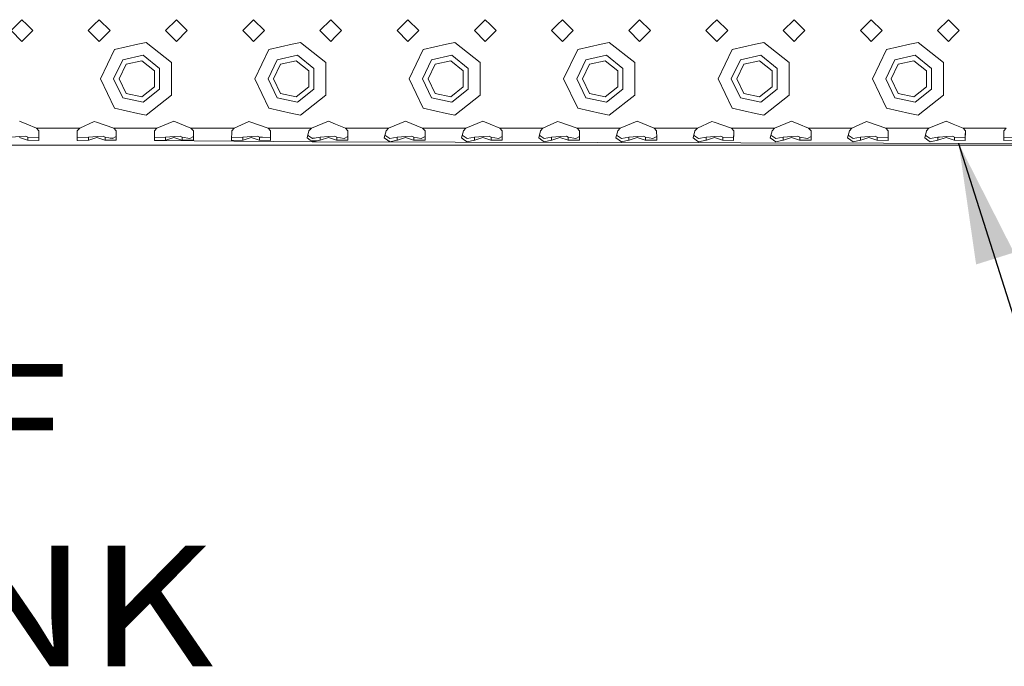
# Model space of a CAD drawing. Units: millimetres. Extents: x 835 to 10351, y -1525 to 1739.
# Drawn here: x 4111 to 4519, y -1505 to -1237 of the extents above; entities that cross this region are included whole.
import ezdxf

# ---------------------------------------------------------------- set-up
doc = ezdxf.new("R2010")
doc.units = ezdxf.units.MM
doc.layers.add('1', color=7, linetype='Continuous', true_color=0xffffff)
doc.styles.add('blockfont', font='simplex.shx')
doc.dimstyles.get("Standard").update_dxf_attribs({"dimtxt": 0.18, "dimasz": 0.18, "dimexe": 0.18, "dimexo": 0.0625, "dimgap": 0.09, "dimtad": 0, "dimtih": 1, "dimtoh": 1, "dimdec": 4, "dimzin": 0, "dimdsep": 46, "dimtxsty": 'Standard', "dimcen": 0.09, "dimadec": 0, "dimazin": 0, "dimtfac": 1, "dimtdec": 4, "dimtofl": 0, "dimtmove": 0, "dimatfit": 3, "dimfxl": 1, "dimtolj": 1, "dimtzin": 0, "dimarcsym": 0})

# ---------------------------------------------------------------- blocks, each defined once
blk = doc.blocks.new('LABLE3D_4', base_point=(3979.085744, -1466.243142))
at = {"layer": '1', "color": 18, "linetype": 'Continuous', "lineweight": 18, "insert": (3983.235744, -1505.138975), "char_height": 50, "attachment_point": 7, "line_spacing_factor": 0.903614, "style": 'blockfont'}
blk.add_mtext('\\W1.1817;DEF TANK', dxfattribs=at)

msp = doc.modelspace()

# ---------------------------------------------------------------- linework, layer by layer
at = {"layer": '1', "color": 18, "linetype": 'Continuous', "lineweight": 13}
for p, q in [((4111.451162, -1237.154663), (4106.95125, -1241.654575)), ((4113.451017, -1239.154518), (4111.451162, -1237.154663)), ((4115.951074, -1241.654575), (4113.451017, -1239.154518)), ((4141.451372, -1239.154518), (4138.951315, -1241.654575)), ((4143.451227, -1237.154663), (4141.451372, -1239.154518)), ((4143.451227, -1237.154663), (4147.951139, -1241.654575)), ((4175.451292, -1237.154663), (4170.95138, -1241.654575)), ((4179.951204, -1241.654575), (4175.451292, -1237.154663)), ((4205.451025, -1239.154518), (4202.950968, -1241.654575)), ((4207.451357, -1237.154663), (4205.451025, -1239.154518)), ((4207.451357, -1237.154663), (4211.951269, -1241.654575)), ((4239.450945, -1237.154663), (4234.951032, -1241.654575)), ((4241.451277, -1239.154518), (4239.450945, -1237.154663)), ((4243.951334, -1241.654575), (4241.451277, -1239.154518)), ((4271.45101, -1237.154663), (4266.951097, -1241.654575)), ((4275.951399, -1241.654575), (4271.45101, -1237.154663)), ((4303.451074, -1237.154663), (4298.951162, -1241.654575)), ((4305.451406, -1239.154518), (4303.451074, -1237.154663)), ((4307.950987, -1241.654575), (4305.451406, -1239.154518)), ((4333.451284, -1239.154518), (4330.951227, -1241.654575)), ((4335.451139, -1237.154663), (4333.451284, -1239.154518)), ((4335.451139, -1237.154663), (4339.951051, -1241.654575)), ((4367.451204, -1237.154663), (4362.951292, -1241.654575)), ((4371.951116, -1241.654575), (4367.451204, -1237.154663)), ((4397.451414, -1239.154518), (4394.951357, -1241.654575)), ((4399.451269, -1237.154663), (4397.451414, -1239.154518)), ((4399.451269, -1237.154663), (4403.951181, -1241.654575)), ((4431.451334, -1237.154663), (4426.950945, -1241.654575)), ((4433.451189, -1239.154518), (4431.451334, -1237.154663)), ((4435.951246, -1241.654575), (4433.451189, -1239.154518)), ((4461.451067, -1239.154518), (4458.95101, -1241.654575)), ((4463.451399, -1237.154663), (4461.451067, -1239.154518)), ((4463.451399, -1237.154663), (4467.951311, -1241.654575)), ((4495.450987, -1237.154663), (4490.951074, -1241.654575)), ((4497.451319, -1239.154518), (4495.450987, -1237.154663)), ((4499.951376, -1241.654575), (4497.451319, -1239.154518)), ((4111.451162, -1246.154487), (4106.95125, -1241.654575)), ((4111.451162, -1246.154487), (4113.451017, -1244.154632)), ((4113.451017, -1244.154632), (4115.951074, -1241.654575)), ((4138.951315, -1241.654575), (4141.451372, -1244.154632)), ((4141.451372, -1244.154632), (4143.451227, -1246.154487)), ((4147.951139, -1241.654575), (4143.451227, -1246.154487)), ((4175.451292, -1246.154487), (4170.95138, -1241.654575)), ((4179.951204, -1241.654575), (4175.451292, -1246.154487)), ((4202.950968, -1241.654575), (4205.451025, -1244.154632)), ((4205.451025, -1244.154632), (4207.451357, -1246.154487)), ((4211.951269, -1241.654575), (4207.451357, -1246.154487)), ((4239.450945, -1246.154487), (4234.951032, -1241.654575)), ((4239.450945, -1246.154487), (4241.451277, -1244.154632)), ((4241.451277, -1244.154632), (4243.951334, -1241.654575)), ((4271.45101, -1246.154487), (4266.951097, -1241.654575)), ((4275.951399, -1241.654575), (4271.45101, -1246.154487)), ((4303.451074, -1246.154487), (4298.951162, -1241.654575)), ((4303.451074, -1246.154487), (4305.451406, -1244.154632)), ((4305.451406, -1244.154632), (4307.950987, -1241.654575)), ((4330.951227, -1241.654575), (4333.451284, -1244.154632)), ((4333.451284, -1244.154632), (4335.451139, -1246.154487)), ((4339.951051, -1241.654575), (4335.451139, -1246.154487)), ((4367.451204, -1246.154487), (4362.951292, -1241.654575)), ((4371.951116, -1241.654575), (4367.451204, -1246.154487)), ((4394.951357, -1241.654575), (4397.451414, -1244.154632)), ((4397.451414, -1244.154632), (4399.451269, -1246.154487)), ((4403.951181, -1241.654575), (4399.451269, -1246.154487)), ((4431.451334, -1246.154487), (4426.950945, -1241.654575)), ((4431.451334, -1246.154487), (4433.451189, -1244.154632)), ((4433.451189, -1244.154632), (4435.951246, -1241.654575)), ((4458.95101, -1241.654575), (4461.451067, -1244.154632)), ((4461.451067, -1244.154632), (4463.451399, -1246.154487)), ((4467.951311, -1241.654575), (4463.451399, -1246.154487)), ((4495.450987, -1246.154487), (4490.951074, -1241.654575)), ((4495.450987, -1246.154487), (4497.451319, -1244.154632)), ((4497.451319, -1244.154632), (4499.951376, -1241.654575)), ((4159.451021, -1247.330368), (4149.786962, -1249.536216)), ((4162.900461, -1246.543109), (4159.451021, -1247.330368)), ((4162.900461, -1246.543109), (4173.416151, -1254.929245)), ((4223.451151, -1247.330368), (4213.787092, -1249.536216)), ((4226.900114, -1246.543109), (4223.451151, -1247.330368)), ((4226.900114, -1246.543109), (4237.416281, -1254.929245)), ((4287.45128, -1247.330368), (4277.787222, -1249.536216)), ((4290.900244, -1246.543109), (4287.45128, -1247.330368)), ((4290.900244, -1246.543109), (4301.41641, -1254.929245)), ((4351.45141, -1247.330368), (4341.786875, -1249.536216)), ((4354.900373, -1246.543109), (4351.45141, -1247.330368)), ((4354.900373, -1246.543109), (4365.416063, -1254.929245)), ((4415.451063, -1247.330368), (4405.787004, -1249.536216)), ((4418.900026, -1246.543109), (4415.451063, -1247.330368)), ((4418.900026, -1246.543109), (4429.416193, -1254.929245)), ((4479.451193, -1247.330368), (4469.787134, -1249.536216)), ((4482.900156, -1246.543109), (4479.451193, -1247.330368)), ((4482.900156, -1246.543109), (4493.416322, -1254.929245)), ((4143.950952, -1261.654556), (4149.786962, -1249.536216)), ((4161.67642, -1251.905382), (4153.216375, -1253.836334)), ((4168.460859, -1257.315814), (4161.67642, -1251.905382)), ((4207.951082, -1261.654556), (4213.787092, -1249.536216)), ((4225.67655, -1251.905382), (4217.216505, -1253.836334)), ((4232.460989, -1257.315814), (4225.67655, -1251.905382)), ((4271.951212, -1261.654556), (4277.787222, -1249.536216)), ((4289.676203, -1251.905382), (4281.216158, -1253.836334)), ((4296.460642, -1257.315814), (4289.676203, -1251.905382)), ((4335.951341, -1261.654556), (4341.786875, -1249.536216)), ((4353.676332, -1251.905382), (4345.216287, -1253.836334)), ((4360.460771, -1257.315814), (4353.676332, -1251.905382)), ((4399.950994, -1261.654556), (4405.787004, -1249.536216)), ((4417.676462, -1251.905382), (4409.216417, -1253.836334)), ((4424.460901, -1257.315814), (4417.676462, -1251.905382)), ((4463.951124, -1261.654556), (4469.787134, -1249.536216)), ((4481.676592, -1251.905382), (4473.21607, -1253.836334)), ((4488.461031, -1257.315814), (4481.676592, -1251.905382)), ((4153.216375, -1253.836334), (4149.451269, -1261.654556)), ((4151.751055, -1261.654556), (4154.650224, -1255.634487)), ((4161.164774, -1254.147708), (4154.650224, -1255.634487)), ((4166.388525, -1258.313596), (4161.164774, -1254.147708)), ((4173.416151, -1261.654556), (4173.416151, -1254.929245)), ((4217.216505, -1253.836334), (4213.451399, -1261.654556)), ((4215.751184, -1261.654556), (4218.650354, -1255.634487)), ((4225.164427, -1254.147708), (4218.650354, -1255.634487)), ((4230.388654, -1258.313596), (4225.164427, -1254.147708)), ((4237.416281, -1261.654556), (4237.416281, -1254.929245)), ((4281.216158, -1253.836334), (4277.451051, -1261.654556)), ((4279.751314, -1261.654556), (4282.650484, -1255.634487)), ((4289.164556, -1254.147708), (4282.650484, -1255.634487)), ((4294.388784, -1258.313596), (4289.164556, -1254.147708)), ((4301.41641, -1261.654556), (4301.41641, -1254.929245)), ((4345.216287, -1253.836334), (4341.451181, -1261.654556)), ((4343.750967, -1261.654556), (4346.650137, -1255.634487)), ((4353.164686, -1254.147708), (4346.650137, -1255.634487)), ((4358.388437, -1258.313596), (4353.164686, -1254.147708)), ((4365.416063, -1261.654556), (4365.416063, -1254.929245)), ((4409.216417, -1253.836334), (4405.451311, -1261.654556)), ((4407.751096, -1261.654556), (4410.650266, -1255.634487)), ((4417.164816, -1254.147708), (4410.650266, -1255.634487)), ((4422.388567, -1258.313596), (4417.164816, -1254.147708)), ((4429.416193, -1261.654556), (4429.416193, -1254.929245)), ((4473.21607, -1253.836334), (4469.450964, -1261.654556)), ((4471.751226, -1261.654556), (4474.650396, -1255.634487)), ((4481.164469, -1254.147708), (4474.650396, -1255.634487)), ((4486.388696, -1258.313596), (4481.164469, -1254.147708)), ((4493.416322, -1261.654556), (4493.416322, -1254.929245)), ((4166.388525, -1264.995515), (4166.388525, -1258.313596)), ((4168.460859, -1265.993297), (4168.460859, -1257.315814)), ((4230.388654, -1264.995515), (4230.388654, -1258.313596)), ((4232.460989, -1265.993297), (4232.460989, -1257.315814)), ((4294.388784, -1264.995515), (4294.388784, -1258.313596)), ((4296.460642, -1265.993297), (4296.460642, -1257.315814)), ((4358.388437, -1264.995515), (4358.388437, -1258.313596)), ((4360.460771, -1265.993297), (4360.460771, -1257.315814)), ((4422.388567, -1264.995515), (4422.388567, -1258.313596)), ((4424.460901, -1265.993297), (4424.460901, -1257.315814)), ((4486.388696, -1264.995515), (4486.388696, -1258.313596)), ((4488.461031, -1265.993297), (4488.461031, -1257.315814)), ((4149.786962, -1273.772895), (4143.950952, -1261.654556)), ((4149.451269, -1261.654556), (4153.216375, -1269.472778)), ((4151.751055, -1261.654556), (4154.650224, -1267.674625)), ((4161.164774, -1269.161403), (4166.388525, -1264.995515)), ((4173.416151, -1268.379867), (4173.416151, -1261.654556)), ((4213.787092, -1273.772895), (4207.951082, -1261.654556)), ((4213.451399, -1261.654556), (4217.216505, -1269.472778)), ((4215.751184, -1261.654556), (4218.650354, -1267.674625)), ((4225.164427, -1269.161403), (4230.388654, -1264.995515)), ((4237.416281, -1268.379867), (4237.416281, -1261.654556)), ((4277.787222, -1273.772895), (4271.951212, -1261.654556)), ((4277.451051, -1261.654556), (4281.216158, -1269.472778)), ((4279.751314, -1261.654556), (4282.650484, -1267.674625)), ((4289.164556, -1269.161403), (4294.388784, -1264.995515)), ((4301.41641, -1268.379867), (4301.41641, -1261.654556)), ((4341.786875, -1273.772895), (4335.951341, -1261.654556)), ((4341.451181, -1261.654556), (4345.216287, -1269.472778)), ((4343.750967, -1261.654556), (4346.650137, -1267.674625)), ((4353.164686, -1269.161403), (4358.388437, -1264.995515)), ((4365.416063, -1268.379867), (4365.416063, -1261.654556)), ((4405.787004, -1273.772895), (4399.950994, -1261.654556)), ((4405.451311, -1261.654556), (4409.216417, -1269.472778)), ((4407.751096, -1261.654556), (4410.650266, -1267.674625)), ((4417.164816, -1269.161403), (4422.388567, -1264.995515)), ((4429.416193, -1268.379867), (4429.416193, -1261.654556)), ((4469.787134, -1273.772895), (4463.951124, -1261.654556)), ((4469.450964, -1261.654556), (4473.21607, -1269.472778)), ((4471.751226, -1261.654556), (4474.650396, -1267.674625)), ((4481.164469, -1269.161403), (4486.388696, -1264.995515)), ((4493.416322, -1268.379867), (4493.416322, -1261.654556)), ((4154.650224, -1267.674625), (4161.164774, -1269.161403)), ((4168.460859, -1265.993297), (4161.67642, -1271.40373)), ((4173.416151, -1268.379867), (4162.900461, -1276.766002)), ((4218.650354, -1267.674625), (4225.164427, -1269.161403)), ((4232.460989, -1265.993297), (4225.67655, -1271.40373)), ((4237.416281, -1268.379867), (4226.900114, -1276.766002)), ((4282.650484, -1267.674625), (4289.164556, -1269.161403)), ((4296.460642, -1265.993297), (4289.676203, -1271.40373)), ((4301.41641, -1268.379867), (4290.900244, -1276.766002)), ((4346.650137, -1267.674625), (4353.164686, -1269.161403)), ((4360.460771, -1265.993297), (4353.676332, -1271.40373)), ((4365.416063, -1268.379867), (4354.900373, -1276.766002)), ((4410.650266, -1267.674625), (4417.164816, -1269.161403)), ((4424.460901, -1265.993297), (4417.676462, -1271.40373)), ((4429.416193, -1268.379867), (4418.900026, -1276.766002)), ((4474.650396, -1267.674625), (4481.164469, -1269.161403)), ((4488.461031, -1265.993297), (4481.676592, -1271.40373)), ((4493.416322, -1268.379867), (4482.900156, -1276.766002)), ((4153.216375, -1269.472778), (4161.67642, -1271.40373)), ((4217.216505, -1269.472778), (4225.67655, -1271.40373)), ((4281.216158, -1269.472778), (4289.676203, -1271.40373)), ((4345.216287, -1269.472778), (4353.676332, -1271.40373)), ((4409.216417, -1269.472778), (4417.676462, -1271.40373)), ((4473.21607, -1269.472778), (4481.676592, -1271.40373)), ((4149.786962, -1273.772895), (4159.451021, -1275.978744)), ((4159.451021, -1275.978744), (4162.900461, -1276.766002)), ((4213.787092, -1273.772895), (4223.451151, -1275.978744)), ((4223.451151, -1275.978744), (4226.900114, -1276.766002)), ((4277.787222, -1273.772895), (4287.45128, -1275.978744)), ((4287.45128, -1275.978744), (4290.900244, -1276.766002)), ((4341.786875, -1273.772895), (4351.45141, -1275.978744)), ((4351.45141, -1275.978744), (4354.900373, -1276.766002)), ((4405.787004, -1273.772895), (4415.451063, -1275.978744)), ((4415.451063, -1275.978744), (4418.900026, -1276.766002)), ((4469.787134, -1273.772895), (4479.451193, -1275.978744)), ((4479.451193, -1275.978744), (4482.900156, -1276.766002)), ((4110.451235, -1279.26296), (4113.451017, -1280.492008)), ((4113.451017, -1280.492008), (4117.509855, -1282.1545)), ((4141.451372, -1279.314458), (4135.392679, -1282.1545)), ((4142.354501, -1279.632747), (4141.451372, -1279.314458)), ((4142.354501, -1279.632747), (4149.50992, -1282.1545)), ((4167.392744, -1282.1545), (4174.451364, -1279.26296)), ((4174.451364, -1279.26296), (4181.509985, -1282.1545)), ((4199.392809, -1282.1545), (4205.451025, -1279.314458)), ((4205.451025, -1279.314458), (4206.354154, -1279.632747)), ((4206.354154, -1279.632747), (4213.509573, -1282.1545)), ((4231.392397, -1282.1545), (4238.451017, -1279.26296)), ((4238.451017, -1279.26296), (4241.451277, -1280.492008)), ((4241.451277, -1280.492008), (4245.509638, -1282.1545)), ((4270.451082, -1279.26296), (4263.392462, -1282.1545)), ((4270.451082, -1279.26296), (4277.509702, -1282.1545)), ((4295.392526, -1282.1545), (4302.451147, -1279.26296)), ((4302.451147, -1279.26296), (4305.451406, -1280.492008)), ((4305.451406, -1280.492008), (4309.509767, -1282.1545)), ((4333.451284, -1279.314458), (4327.392591, -1282.1545)), ((4334.354414, -1279.632747), (4333.451284, -1279.314458)), ((4334.354414, -1279.632747), (4341.509832, -1282.1545)), ((4359.392656, -1282.1545), (4366.451277, -1279.26296)), ((4366.451277, -1279.26296), (4373.509897, -1282.1545)), ((4391.392721, -1282.1545), (4397.451414, -1279.314458)), ((4397.451414, -1279.314458), (4398.354543, -1279.632747)), ((4398.354543, -1279.632747), (4405.509962, -1282.1545)), ((4423.392786, -1282.1545), (4430.451406, -1279.26296)), ((4430.451406, -1279.26296), (4433.451189, -1280.492008)), ((4433.451189, -1280.492008), (4437.50955, -1282.1545)), ((4461.451067, -1279.314458), (4455.392374, -1282.1545)), ((4462.354196, -1279.632747), (4461.451067, -1279.314458)), ((4462.354196, -1279.632747), (4469.509615, -1282.1545)), ((4487.392439, -1282.1545), (4494.451059, -1279.26296)), ((4494.451059, -1279.26296), (4497.451319, -1280.492008)), ((4497.451319, -1280.492008), (4501.50968, -1282.1545)), ((4113.08719, -1285.390079), (4110.569967, -1285.583913)), ((4113.08719, -1285.390079), (4113.904012, -1285.859287)), ((4117.509855, -1282.1545), (4118.502547, -1282.1545)), ((4117.509855, -1282.1545), (4118.507875, -1283.16921)), ((4118.441595, -1285.250366), (4118.42872, -1285.910308)), ((4118.507875, -1283.16921), (4118.431104, -1287.084997)), ((4118.483066, -1283.143986), (4118.441595, -1285.250366)), ((4118.507875, -1282.1545), (4135.392679, -1282.1545)), ((4134.394659, -1283.16921), (4134.347452, -1287.104309)), ((4135.392679, -1282.1545), (4134.394659, -1283.16921)), ((4145.087255, -1285.390079), (4142.570032, -1285.583913)), ((4145.087255, -1285.390079), (4145.904077, -1285.859287)), ((4149.50992, -1282.1545), (4159.451021, -1282.1545)), ((4149.50992, -1282.1545), (4150.50794, -1283.16921)), ((4150.50794, -1283.16921), (4150.540842, -1285.955369)), ((4159.451021, -1282.1545), (4167.392744, -1282.1545)), ((4166.394724, -1283.16921), (4166.347517, -1287.104309)), ((4167.392744, -1282.1545), (4166.394724, -1283.16921)), ((4177.08732, -1285.390079), (4174.570097, -1285.583913)), ((4177.08732, -1285.390079), (4177.904142, -1285.859287)), ((4181.509985, -1282.1545), (4199.392809, -1282.1545)), ((4181.509985, -1282.1545), (4182.508005, -1283.16921)), ((4182.508005, -1283.16921), (4182.540907, -1285.955369)), ((4198.394789, -1283.16921), (4198.347582, -1287.104309)), ((4199.392809, -1282.1545), (4198.394789, -1283.16921)), ((4209.086908, -1285.390079), (4206.570162, -1285.583913)), ((4209.086908, -1285.390079), (4209.904207, -1285.859287)), ((4213.509573, -1282.1545), (4214.502303, -1282.1545)), ((4213.509573, -1282.1545), (4214.507593, -1283.16921)), ((4214.428915, -1285.910308), (4214.441789, -1285.250366)), ((4214.507593, -1283.16921), (4214.430822, -1287.084997)), ((4214.482959, -1283.144164), (4214.441789, -1285.250366)), ((4214.507593, -1282.1545), (4223.451151, -1282.1545)), ((4223.451151, -1282.1545), (4231.392397, -1282.1545)), ((4230.394377, -1283.16921), (4229.62047, -1286.09556)), ((4230.266584, -1285.30091), (4229.894619, -1285.058927)), ((4230.266584, -1285.30091), (4231.922163, -1286.378562)), ((4231.392397, -1282.1545), (4230.394377, -1283.16921)), ((4241.086973, -1285.390079), (4238.56975, -1285.583913)), ((4241.086973, -1285.390079), (4241.903795, -1285.859287)), ((4245.509638, -1282.1545), (4246.507658, -1283.16921)), ((4255.451216, -1282.1545), (4245.509638, -1282.1545)), ((4246.507658, -1283.16921), (4246.541036, -1285.955369)), ((4255.451216, -1282.1545), (4263.392462, -1282.1545)), ((4262.394441, -1283.16921), (4261.620535, -1286.09556)), ((4262.266649, -1285.30091), (4261.894684, -1285.058927)), ((4262.266649, -1285.30091), (4263.922228, -1286.378562)), ((4263.392462, -1282.1545), (4262.394441, -1283.16921)), ((4273.087038, -1285.390079), (4270.569814, -1285.583913)), ((4273.087038, -1285.390079), (4273.90386, -1285.859287)), ((4277.509702, -1282.1545), (4287.45128, -1282.1545)), ((4277.509702, -1282.1545), (4278.507723, -1283.16921)), ((4278.507723, -1283.16921), (4278.541101, -1285.955369)), ((4287.45128, -1282.1545), (4295.392526, -1282.1545)), ((4294.394506, -1283.16921), (4293.6206, -1286.09556)), ((4294.266714, -1285.30091), (4293.894749, -1285.058927)), ((4294.266714, -1285.30091), (4295.922292, -1286.378562)), ((4295.392526, -1282.1545), (4294.394506, -1283.16921)), ((4305.087103, -1285.390079), (4302.569879, -1285.583913)), ((4305.087103, -1285.390079), (4305.903925, -1285.859287)), ((4309.509767, -1282.1545), (4327.392591, -1282.1545)), ((4309.509767, -1282.1545), (4310.507787, -1283.16921)), ((4310.507787, -1283.16921), (4310.541166, -1285.955369)), ((4326.394571, -1283.16921), (4325.620188, -1286.09556)), ((4326.266302, -1285.30091), (4325.894481, -1285.059021)), ((4326.266302, -1285.30091), (4327.922357, -1286.378562)), ((4327.392591, -1282.1545), (4326.394571, -1283.16921)), ((4337.087168, -1285.390079), (4334.569944, -1285.583913)), ((4337.087168, -1285.390079), (4337.90399, -1285.859287)), ((4341.509832, -1282.1545), (4351.45141, -1282.1545)), ((4341.509832, -1282.1545), (4342.507852, -1283.16921)), ((4342.507852, -1283.16921), (4342.541231, -1285.955369)), ((4351.45141, -1282.1545), (4359.392656, -1282.1545)), ((4358.394636, -1283.16921), (4357.620252, -1286.09556)), ((4358.266367, -1285.30091), (4357.894546, -1285.059021)), ((4358.266367, -1285.30091), (4359.922422, -1286.378562)), ((4359.392656, -1282.1545), (4358.394636, -1283.16921)), ((4369.087232, -1285.390079), (4366.570009, -1285.583913)), ((4369.087232, -1285.390079), (4369.904054, -1285.859287)), ((4373.509897, -1282.1545), (4391.392721, -1282.1545)), ((4373.509897, -1282.1545), (4374.507917, -1283.16921)), ((4374.507917, -1283.16921), (4374.540819, -1285.955369)), ((4390.394701, -1283.16921), (4389.620317, -1286.09556)), ((4390.266432, -1285.30091), (4389.894611, -1285.059021)), ((4391.922487, -1286.378562), (4390.266432, -1285.30091)), ((4391.392721, -1282.1545), (4390.394701, -1283.16921)), ((4401.087297, -1285.390079), (4398.570074, -1285.583913)), ((4401.087297, -1285.390079), (4401.904119, -1285.859287)), ((4405.509962, -1282.1545), (4406.502654, -1282.1545)), ((4405.509962, -1282.1545), (4406.507982, -1283.16921)), ((4406.441702, -1285.250366), (4406.428827, -1285.910308)), ((4406.507982, -1283.16921), (4406.431211, -1287.084997)), ((4406.483173, -1283.143986), (4406.441702, -1285.250366)), ((4406.507982, -1282.1545), (4415.451063, -1282.1545)), ((4415.451063, -1282.1545), (4423.392786, -1282.1545)), ((4422.394766, -1283.16921), (4421.620382, -1286.09556)), ((4422.266496, -1285.30091), (4421.894675, -1285.059021)), ((4423.922075, -1286.378562), (4422.266496, -1285.30091)), ((4423.392786, -1282.1545), (4422.394766, -1283.16921)), ((4433.086885, -1285.390079), (4430.570139, -1285.583913)), ((4433.086885, -1285.390079), (4433.904184, -1285.859287)), ((4437.50955, -1282.1545), (4455.392374, -1282.1545)), ((4437.50955, -1282.1545), (4438.50757, -1283.16921)), ((4438.50757, -1283.16921), (4438.540949, -1285.955369)), ((4454.394354, -1283.16921), (4453.620447, -1286.09556)), ((4454.266561, -1285.30091), (4453.894596, -1285.058927)), ((4454.266561, -1285.30091), (4455.92214, -1286.378562)), ((4455.392374, -1282.1545), (4454.394354, -1283.16921)), ((4465.08695, -1285.390079), (4462.569727, -1285.583913)), ((4465.08695, -1285.390079), (4465.903772, -1285.859287)), ((4469.509615, -1282.1545), (4470.502345, -1282.1545)), ((4469.509615, -1282.1545), (4470.507635, -1283.16921)), ((4470.441831, -1285.250366), (4470.428957, -1285.910308)), ((4470.507635, -1283.16921), (4470.430864, -1287.084997)), ((4470.483001, -1283.144164), (4470.441831, -1285.250366)), ((4470.507635, -1282.1545), (4479.451193, -1282.1545)), ((4479.451193, -1282.1545), (4487.392439, -1282.1545)), ((4486.394418, -1283.16921), (4485.620512, -1286.09556)), ((4486.266626, -1285.30091), (4485.894661, -1285.058927)), ((4487.922205, -1286.378562), (4486.266626, -1285.30091)), ((4487.392439, -1282.1545), (4486.394418, -1283.16921)), ((4497.087015, -1285.390079), (4494.569792, -1285.583913)), ((4497.087015, -1285.390079), (4497.903837, -1285.859287)), ((4501.50968, -1282.1545), (4502.5077, -1283.16921)), ((4502.50241, -1282.1545), (4501.50968, -1282.1545)), ((4502.441896, -1285.250366), (4502.429022, -1285.910308)), ((4502.5077, -1283.16921), (4502.430929, -1287.084997)), ((4502.483066, -1283.144164), (4502.441896, -1285.250366)), ((4511.451257, -1282.1545), (4502.5077, -1282.1545)), ((4511.451257, -1282.1545), (4519.392504, -1282.1545)), ((4518.394483, -1283.16921), (4518.347753, -1287.104309)), ((4519.392504, -1282.1545), (4518.394483, -1283.16921)), ((3935.451282, -1289.15447), (4767.451299, -1289.15447)), ((4106.998457, -1285.859287), (4110.569967, -1285.583913)), ((4110.451235, -1285.991609), (4113.784803, -1287.100732)), ((4113.784803, -1287.100732), (4113.904012, -1287.140548)), ((4113.904012, -1285.859287), (4113.904012, -1287.140548)), ((4113.904012, -1285.859287), (4118.42872, -1285.910308)), ((4113.904012, -1287.140548), (4118.42872, -1287.197769)), ((4118.42872, -1285.910308), (4118.45413, -1285.910567)), ((4118.42872, -1285.910308), (4118.454127, -1285.910698)), ((4118.431104, -1287.084997), (4118.42872, -1287.197769)), ((4134.347452, -1287.104309), (4134.473337, -1287.197769)), ((4134.362966, -1285.81112), (4134.473337, -1285.910308)), ((4134.473337, -1285.910308), (4138.998522, -1285.859287)), ((4134.473337, -1287.197769), (4138.998522, -1287.140548)), ((4138.998522, -1285.859287), (4142.570032, -1285.583913)), ((4138.998522, -1287.140548), (4138.998522, -1285.859287)), ((4138.998522, -1287.140548), (4139.117731, -1287.100732)), ((4142.451299, -1285.991609), (4139.117731, -1287.100732)), ((4142.451299, -1285.991609), (4145.784868, -1287.100732)), ((4145.784868, -1287.100732), (4145.904077, -1287.140548)), ((4145.904077, -1285.859287), (4145.904077, -1287.140548)), ((4145.904077, -1285.859287), (4148.980154, -1286.378562)), ((4145.904077, -1287.140548), (4148.97014, -1287.116706)), ((4147.989993, -1286.211412), (4149.295721, -1286.224712)), ((4148.97014, -1287.116706), (4150.55467, -1287.104309)), ((4148.980154, -1286.378562), (4150.536877, -1285.619605)), ((4150.55467, -1287.104309), (4150.540842, -1285.955369)), ((4166.347517, -1287.104309), (4166.473402, -1287.197769)), ((4166.36303, -1285.81112), (4166.473402, -1285.910308)), ((4166.473402, -1285.910308), (4170.99811, -1285.859287)), ((4166.473402, -1287.197769), (4170.99811, -1287.140548)), ((4166.473402, -1287.197769), (4231.922163, -1287.750423)), ((4170.99811, -1285.859287), (4174.570097, -1285.583913)), ((4170.99811, -1287.140548), (4170.99811, -1285.859287)), ((4170.99811, -1287.140548), (4171.117796, -1287.100732)), ((4174.451364, -1285.991609), (4171.117796, -1287.100732)), ((4174.451364, -1285.991609), (4177.784456, -1287.100732)), ((4177.784456, -1287.100732), (4177.904142, -1287.140548)), ((4177.904142, -1285.859287), (4177.904142, -1287.140548)), ((4177.904142, -1285.859287), (4180.980219, -1286.378562)), ((4177.904142, -1287.140548), (4180.970205, -1287.116706)), ((4180.970205, -1287.116706), (4182.554735, -1287.104309)), ((4180.980219, -1286.378562), (4182.536942, -1285.619605)), ((4182.554735, -1287.104309), (4182.540907, -1285.955369)), ((4198.347582, -1287.104309), (4198.473467, -1287.197769)), ((4198.363095, -1285.81112), (4198.473467, -1285.910308)), ((4198.473467, -1285.910308), (4202.998174, -1285.859287)), ((4198.473467, -1287.197769), (4202.998174, -1287.140548)), ((4202.998174, -1285.859287), (4206.570162, -1285.583913)), ((4202.998174, -1287.140548), (4202.998174, -1285.859287)), ((4202.998174, -1287.140548), (4203.117861, -1287.100732)), ((4206.450952, -1285.991609), (4203.117861, -1287.100732)), ((4206.450952, -1285.991609), (4209.784521, -1287.100732)), ((4209.784521, -1287.100732), (4209.904207, -1287.140548)), ((4209.904207, -1285.859287), (4209.904207, -1287.140548)), ((4209.904207, -1285.859287), (4211.120619, -1285.872877)), ((4209.904207, -1287.140548), (4214.428915, -1287.197769)), ((4214.428915, -1285.910308), (4211.120619, -1285.872877)), ((4214.437444, -1286.74722), (4214.428915, -1286.747495)), ((4214.43683, -1286.77858), (4214.428915, -1286.778761)), ((4214.428915, -1287.197769), (4214.430822, -1287.084997)), ((4229.62047, -1286.09556), (4230.934633, -1287.040412)), ((4230.934633, -1287.040412), (4231.447729, -1287.409316)), ((4231.447729, -1287.409316), (4233.60717, -1287.416347)), ((4231.570969, -1287.497923), (4231.922163, -1287.750423)), ((4233.362556, -1286.135408), (4231.634436, -1286.191275)), ((4234.998239, -1285.859287), (4231.922163, -1286.378562)), ((4234.998239, -1287.140548), (4231.922163, -1287.750423)), ((4231.922163, -1287.750423), (4767.451299, -1289.15447)), ((4234.998239, -1285.859287), (4238.56975, -1285.583913)), ((4234.998239, -1287.140548), (4234.998239, -1285.859287)), ((4234.998239, -1287.140548), (4235.117925, -1287.100732)), ((4238.451017, -1285.991609), (4235.117925, -1287.100732)), ((4238.451017, -1285.991609), (4241.784586, -1287.100732)), ((4241.784586, -1287.100732), (4241.903795, -1287.140548)), ((4241.903795, -1285.859287), (4241.903795, -1287.140548)), ((4241.903795, -1285.859287), (4244.979872, -1286.378562)), ((4241.903795, -1287.140548), (4244.970335, -1287.116706)), ((4244.970335, -1287.116706), (4246.554865, -1287.104309)), ((4244.979872, -1286.378562), (4246.537014, -1285.619579)), ((4246.554865, -1287.104309), (4246.541036, -1285.955369)), ((4261.620535, -1286.09556), (4262.934698, -1287.040412)), ((4262.934698, -1287.040412), (4263.922228, -1287.750423)), ((4263.593364, -1287.513978), (4263.922228, -1287.515049)), ((4266.998304, -1285.859287), (4263.922228, -1286.378562)), ((4266.998304, -1287.140548), (4263.922228, -1287.750423)), ((4266.998304, -1285.859287), (4270.569814, -1285.583913)), ((4266.998304, -1287.140548), (4266.998304, -1285.859287)), ((4266.998304, -1287.140548), (4267.117513, -1287.100732)), ((4270.451082, -1285.991609), (4267.117513, -1287.100732)), ((4270.451082, -1285.991609), (4273.784651, -1287.100732)), ((4273.784651, -1287.100732), (4273.90386, -1287.140548)), ((4273.90386, -1285.859287), (4273.90386, -1287.140548)), ((4273.90386, -1285.859287), (4276.979936, -1286.378562)), ((4273.90386, -1287.140548), (4276.9704, -1287.116706)), ((4276.9704, -1287.116706), (4278.55493, -1287.104309)), ((4276.979936, -1286.378562), (4278.537078, -1285.619579)), ((4278.55493, -1287.104309), (4278.541101, -1285.955369)), ((4293.6206, -1286.09556), (4294.934763, -1287.040412)), ((4294.934763, -1287.040412), (4295.922292, -1287.750423)), ((4295.739, -1287.61864), (4295.922292, -1287.619236)), ((4298.998369, -1285.859287), (4295.922292, -1286.378562)), ((4298.998369, -1287.140548), (4295.922292, -1287.750423)), ((4298.998369, -1285.859287), (4302.569879, -1285.583913)), ((4298.998369, -1287.140548), (4298.998369, -1285.859287)), ((4298.998369, -1287.140548), (4299.117578, -1287.100732)), ((4302.451147, -1285.991609), (4299.117578, -1287.100732)), ((4302.451147, -1285.991609), (4305.784715, -1287.100732)), ((4305.784715, -1287.100732), (4305.903925, -1287.140548)), ((4305.903925, -1285.859287), (4305.903925, -1287.140548)), ((4305.903925, -1285.859287), (4308.980001, -1286.378562)), ((4305.903925, -1287.140548), (4308.970464, -1287.116706)), ((4308.970464, -1287.116706), (4310.554518, -1287.104309)), ((4308.980001, -1286.378562), (4310.537143, -1285.619579)), ((4310.554518, -1287.104309), (4310.541166, -1285.955369)), ((4325.620188, -1286.09556), (4326.934351, -1287.040412)), ((4326.934351, -1287.040412), (4327.922357, -1287.750423)), ((4330.998434, -1285.859287), (4327.922357, -1286.378562)), ((4330.998434, -1287.140548), (4327.922357, -1287.750423)), ((4330.998434, -1285.859287), (4334.569944, -1285.583913)), ((4330.998434, -1287.140548), (4330.998434, -1285.859287)), ((4330.998434, -1287.140548), (4331.117643, -1287.100732)), ((4334.451212, -1285.991609), (4331.117643, -1287.100732)), ((4334.451212, -1285.991609), (4337.78478, -1287.100732)), ((4337.78478, -1287.100732), (4337.90399, -1287.140548)), ((4337.90399, -1285.859287), (4337.90399, -1287.140548)), ((4337.90399, -1285.859287), (4340.980066, -1286.378562)), ((4337.90399, -1287.140548), (4340.970052, -1287.116706)), ((4340.970052, -1287.116706), (4342.554582, -1287.104309)), ((4340.980066, -1286.378562), (4342.537206, -1285.619402)), ((4342.554582, -1287.104309), (4342.541231, -1285.955369)), ((4357.620252, -1286.09556), (4358.934416, -1287.040412)), ((4358.934416, -1287.040412), (4359.922422, -1287.750423)), ((4362.998499, -1285.859287), (4359.922422, -1286.378562)), ((4362.998499, -1287.140548), (4359.922422, -1287.750423)), ((4362.998499, -1285.859287), (4366.570009, -1285.583913)), ((4362.998499, -1287.140548), (4362.998499, -1285.859287)), ((4362.998499, -1287.140548), (4363.117708, -1287.100732)), ((4366.451277, -1285.991609), (4363.117708, -1287.100732)), ((4366.451277, -1285.991609), (4369.784845, -1287.100732)), ((4369.784845, -1287.100732), (4369.904054, -1287.140548)), ((4369.904054, -1285.859287), (4369.904054, -1287.140548)), ((4369.904054, -1285.859287), (4372.980131, -1286.378562)), ((4369.904054, -1287.140548), (4372.970117, -1287.116706)), ((4372.970117, -1287.116706), (4374.554647, -1287.104309)), ((4372.980131, -1286.378562), (4374.536854, -1285.619605)), ((4374.554647, -1287.104309), (4374.540819, -1285.955369)), ((4390.93448, -1287.040412), (4389.620317, -1286.09556)), ((4390.93448, -1287.040412), (4391.922487, -1287.750423)), ((4391.922487, -1286.378562), (4394.998564, -1285.859287)), ((4391.922487, -1287.750423), (4394.998564, -1287.140548)), ((4394.998564, -1285.859287), (4398.570074, -1285.583913)), ((4394.998564, -1287.140548), (4394.998564, -1285.859287)), ((4394.998564, -1287.140548), (4395.117773, -1287.100732)), ((4398.451341, -1285.991609), (4395.117773, -1287.100732)), ((4398.451341, -1285.991609), (4401.784433, -1287.100732)), ((4401.784433, -1287.100732), (4401.904119, -1287.140548)), ((4401.904119, -1285.859287), (4401.904119, -1287.140548)), ((4401.904119, -1285.859287), (4406.428827, -1285.910308)), ((4401.904119, -1287.140548), (4406.428827, -1287.197769)), ((4406.431211, -1287.084997), (4406.428827, -1287.197769)), ((4422.934545, -1287.040412), (4421.620382, -1286.09556)), ((4422.934545, -1287.040412), (4423.922075, -1287.750423)), ((4423.922075, -1286.378562), (4426.998152, -1285.859287)), ((4423.922075, -1287.750423), (4426.998152, -1287.140548)), ((4426.998152, -1285.859287), (4430.570139, -1285.583913)), ((4426.998152, -1287.140548), (4426.998152, -1285.859287)), ((4426.998152, -1287.140548), (4427.117838, -1287.100732)), ((4430.451406, -1285.991609), (4427.117838, -1287.100732)), ((4430.451406, -1285.991609), (4433.784498, -1287.100732)), ((4433.784498, -1287.100732), (4433.904184, -1287.140548)), ((4433.904184, -1285.859287), (4433.904184, -1287.140548)), ((4433.904184, -1285.859287), (4436.980261, -1286.378562)), ((4433.904184, -1287.140548), (4436.970247, -1287.116706)), ((4436.970247, -1287.116706), (4438.554777, -1287.104309)), ((4436.980261, -1286.378562), (4438.536926, -1285.619633)), ((4438.554777, -1287.104309), (4438.540949, -1285.955369)), ((4453.620447, -1286.09556), (4454.93461, -1287.040412)), ((4454.93461, -1287.040412), (4455.92214, -1287.750423)), ((4458.998216, -1285.859287), (4455.92214, -1286.378562)), ((4458.998216, -1287.140548), (4455.92214, -1287.750423)), ((4458.998216, -1285.859287), (4462.569727, -1285.583913)), ((4458.998216, -1287.140548), (4458.998216, -1285.859287)), ((4458.998216, -1287.140548), (4459.117903, -1287.100732)), ((4462.450994, -1285.991609), (4459.117903, -1287.100732)), ((4462.450994, -1285.991609), (4465.784563, -1287.100732)), ((4465.784563, -1287.100732), (4465.903772, -1287.140548)), ((4465.903772, -1285.859287), (4465.903772, -1287.140548)), ((4465.903772, -1285.859287), (4470.428957, -1285.910308)), ((4465.903772, -1287.140548), (4470.428957, -1287.197769)), ((4470.430864, -1287.084997), (4470.428957, -1287.197769)), ((4486.934675, -1287.040412), (4485.620512, -1286.09556)), ((4486.934675, -1287.040412), (4487.922205, -1287.750423)), ((4487.922205, -1286.378562), (4490.998281, -1285.859287)), ((4487.922205, -1287.750423), (4490.998281, -1287.140548)), ((4490.998281, -1285.859287), (4491.781725, -1285.798728)), ((4490.998281, -1287.140548), (4490.998281, -1285.859287)), ((4490.998281, -1287.140548), (4491.117491, -1287.100732)), ((4494.451059, -1285.991609), (4491.117491, -1287.100732)), ((4494.569792, -1285.583913), (4491.781725, -1285.798728)), ((4494.451059, -1285.991609), (4497.784628, -1287.100732)), ((4497.784628, -1287.100732), (4497.903837, -1287.140548)), ((4497.903837, -1285.859287), (4497.903837, -1287.140548)), ((4497.903837, -1285.859287), (4502.429022, -1285.910308)), ((4497.903837, -1287.140548), (4502.429022, -1287.197769)), ((4502.430929, -1287.084997), (4502.429022, -1287.197769)), ((4518.347753, -1287.104309), (4518.473638, -1287.197769)), ((4518.363112, -1285.81098), (4518.473638, -1285.910308)), ((4518.473638, -1285.910308), (4522.998346, -1285.859287)), ((4518.473638, -1287.197769), (4522.998346, -1287.140548))]:
    msp.add_line(p, q, dxfattribs=at)

# ---------------------------------------------------------------- block references
msp.add_blockref('LABLE3D_4', (3979.085744, -1466.243142), dxfattribs=at)

# ---------------------------------------------------------------- leaders
msp.add_leader([(4499.686731, -1288.452446), (4555.048344, -1463.528075), (4655.048344, -1463.528075)], dimstyle='Standard', override={"dimasz": 50}, dxfattribs=at)

doc.saveas('drawing.dxf')
